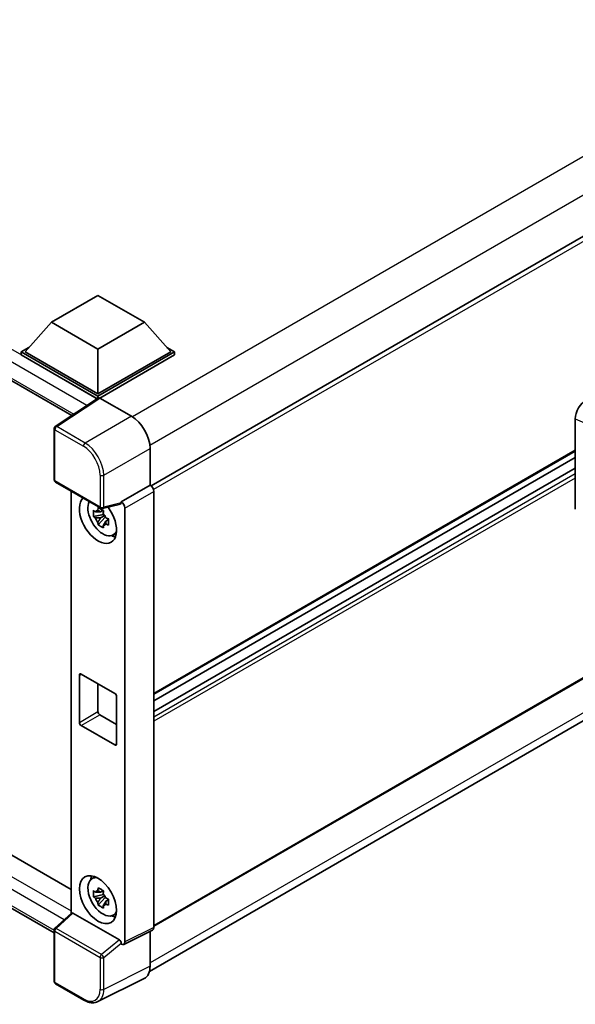
# Model space of a CAD drawing. Units: millimetres. Extents: x 0 to 10627, y 0 to 1546.
# Drawn here: x 1262 to 1338, y 203 to 339 of the extents above; entities that cross this region are included whole.
import ezdxf

# ---------------------------------------------------------------- set-up
doc = ezdxf.new("R2010")
doc.units = ezdxf.units.MM
doc.header["$LTSCALE"] = 4
doc.layers.add('Visible (ISO)', color=7, linetype='Continuous', lineweight=35)
doc.layers.add('Visible Narrow (ISO)', color=7, linetype='Continuous', lineweight=25)

msp = doc.modelspace()

# ---------------------------------------------------------------- linework, layer by layer
at = {"layer": 'Visible (ISO)'}
for p, q in [((1494.041, 398.3441), (1279.6527, 274.567)), ((1122.7677, 368.5071), (1268.6903, 284.2586)), ((1494.4046, 337.442), (1280.0338, 213.6749)), ((1279.4343, 207.446), (1493.8126, 331.2173)), ((1125.8845, 301.163), (1268.5976, 218.7676)), ((1265.8916, 297.1696), (1272.3199, 300.881)), ((1272.3199, 300.881), (1278.7481, 297.1696)), ((1265.8916, 297.1696), (1262.2404, 293.0723)), ((1272.3199, 293.4583), (1265.8916, 297.1696)), ((1278.7481, 297.1696), (1272.3199, 293.4583)), ((1278.7481, 297.1696), (1282.3994, 293.0723)), ((1266.2579, 212.7721), (1122.7677, 295.6162)), ((1261.7261, 293.0723), (1262.7853, 293.6838)), ((1261.7261, 292.6566), (1261.7261, 293.0723)), ((1272.3199, 286.956), (1261.7261, 293.0723)), ((1272.2253, 286.5949), (1261.7261, 292.6566)), ((1272.3199, 287.2529), (1262.2404, 293.0723)), ((1272.3199, 293.4583), (1272.3199, 287.2529)), ((1282.3994, 293.0723), (1272.3199, 287.2529)), ((1282.9136, 293.0723), (1272.3199, 286.956)), ((1282.9136, 292.6566), (1272.577, 286.6888)), ((1281.8544, 293.6838), (1282.9136, 293.0723)), ((1282.9136, 292.6566), (1282.9136, 293.0723)), ((1272.3889, 286.703), (1266.421, 282.7588)), ((1272.2253, 286.5949), (1272.1913, 286.6145)), ((1272.1913, 286.5725), (1272.1913, 286.6145)), ((1272.3199, 286.6574), (1272.3199, 286.956)), ((1272.5768, 286.6889), (1276.9498, 284.1641)), ((1338.2736, 271.313), (1338.2736, 283.8047)), ((1266.2579, 275.3821), (1266.2579, 282.4554)), ((1279.5195, 279.7132), (1279.5195, 274.664)), ((1338.2736, 279.3658), (1280.0338, 245.741)), ((1338.2736, 278.4496), (1280.0338, 244.8248)), ((1338.2736, 277.0091), (1280.0338, 243.3843)), ((1266.4397, 275.0672), (1272.6938, 271.4564)), ((1268.5976, 273.8214), (1268.5976, 215.4523)), ((1279.5195, 274.664), (1275.5279, 272.3594)), ((1279.5195, 274.664), (1279.5198, 274.6638)), ((1280.0338, 273.7736), (1280.0338, 213.5006)), ((1275.5279, 272.225), (1275.5279, 272.3594)), ((1275.5279, 272.3594), (1275.5282, 272.3593)), ((1273.0254, 271.172), (1272.6584, 270.96)), ((1275.4189, 272.0386), (1272.9646, 271.4188)), ((1273.0775, 270.9853), (1273.0775, 271.1436)), ((1276.0421, 271.4691), (1276.0421, 211.5071)), ((1273.0775, 270.6122), (1271.6967, 270.3221)), ((1272.3621, 269.1695), (1273.3038, 270.2202)), ((1272.6584, 270.1089), (1273.2447, 270.4474)), ((1273.0775, 270.6122), (1273.0775, 270.692)), ((1273.1786, 270.5538), (1273.0775, 270.6122)), ((1273.3038, 270.2202), (1273.3038, 270.337)), ((1273.3038, 270.2202), (1273.3729, 270.1804)), ((1273.7625, 269.8953), (1273.3955, 269.6833)), ((1273.6269, 270.0337), (1273.764, 269.9545)), ((1274.3506, 267.7322), (1274.8553, 267.9555)), ((1269.7486, 241.8557), (1269.7486, 248.3877)), ((1270.0057, 248.5361), (1274.634, 245.8639)), ((1272.3199, 247.2), (1272.3199, 243.3402)), ((1274.8912, 245.4186), (1274.8912, 238.8866)), ((1272.577, 242.8949), (1274.8912, 241.5588)), ((1274.634, 238.7382), (1270.0057, 241.4103)), ((1271.4462, 220.2101), (1271.892, 220.5355)), ((1273.0775, 218.0595), (1271.6967, 217.7694)), ((1273.0254, 218.6193), (1272.6584, 218.4074)), ((1272.6584, 217.5562), (1273.2447, 217.8947)), ((1273.0775, 218.4326), (1273.0775, 218.5909)), ((1273.0775, 218.0595), (1273.0775, 218.1393)), ((1273.1786, 218.0012), (1273.0775, 218.0595)), ((1273.3038, 217.6675), (1273.3038, 217.7843)), ((1272.3621, 216.6168), (1273.3038, 217.6675)), ((1273.3038, 217.6675), (1273.3729, 217.6277)), ((1273.7625, 217.3426), (1273.3955, 217.1307)), ((1273.6269, 217.481), (1273.764, 217.4019)), ((1266.3745, 213.3945), (1268.6527, 215.5034)), ((1275.2728, 211.7961), (1268.8527, 215.5028)), ((1274.3506, 215.1795), (1274.8553, 215.4028)), ((1266.2579, 206.0543), (1266.2579, 213.1276)), ((1279.8704, 213.1609), (1275.8787, 211.1674)), ((1279.5195, 212.9857), (1279.5195, 208.1548)), ((1275.5279, 211.2106), (1275.5279, 211.345)), ((1275.5282, 211.2104), (1275.5279, 211.2106)), ((1270.381, 203.4639), (1266.4397, 205.7394)), ((1278.7025, 206.4562), (1272.3028, 203.26))]:
    msp.add_line(p, q, dxfattribs=at)
for centre, start, end in [((1266.6215, 282.4554), 123.461292, 180), ((1266.6215, 275.3821), 180, 240), ((1272.8756, 271.7714), 240, 284.173003), ((1266.6215, 213.1276), 132.789481, 180), ((1266.6215, 206.0543), 180, 240)]:
    msp.add_arc(centre, 0.3636, start, end, dxfattribs=at)
for centre, major_axis, ratio, start_param, end_param in [((1272.1913, 285.7238), (0.5455, 0.9448), 0.57735027, 0.78539816, 1.17435442), ((1272.5772, 286.3916), (-0.182, 0.3153), 0.5766475, 5.49839613, 6.31804944), ((1339.8453, 284.7002), (-1.1277, -1.8841), 0.58101844, 3.94848943, 5.51262657), ((1276.9466, 281.1951), (-1.8182, 3.1492), 0.5780539, 3.9275998, 5.49717816), ((1279.5192, 274.07), (-0.3636, 0.6298), 0.5780539, 3.9275998, 5.49717816), ((1272.3199, 269.9135), (1.8182, -3.1492), 0.57735027, 3.29297256, 8.06771222), ((1272.9884, 270.2995), (-1.455, 2.5201), 0.57735027, 0.35706869, 3.53279276), ((1275.2706, 272.3762), (-0.1771, 0.3264), 0.5718249, 2.9967698, 3.95327169), ((1275.5276, 271.7654), (0.3636, -0.6298), 0.5780539, 0.78600715, 2.3555855), ((1272.6754, 270.1187), (-0.5693, 0.986), 0.57735027, 5.97330265, 6.59306797), ((1272.6754, 270.1187), (-0.5693, 0.986), 0.57735027, 1.26091366, 1.88067899), ((1272.6754, 270.1187), (0.5693, -0.986), 0.57735027, 1.26091366, 1.88067899), ((1272.6754, 270.1187), (0.5693, -0.986), 0.57735027, 5.97330265, 6.59306797), ((1273.8626, 270.8042), (1.8182, -3.1492), 0.57735027, 5.62163033, 5.84503628), ((1270.0057, 248.2392), (-0.1818, 0.3149), 0.57735027, 5.49778714, 7.06858347), ((1274.634, 245.567), (0.1818, -0.3149), 0.57735027, 0.78539816, 2.35619449), ((1272.577, 243.1918), (0.1818, -0.3149), 0.57735027, 3.92699082, 5.49778714), ((1270.0057, 241.7072), (-0.1818, 0.3149), 0.57735027, 0.78539816, 2.35619449), ((1274.634, 239.0351), (0.1818, -0.3149), 0.57735027, 5.49778714, 7.06858347), ((1272.9884, 217.7468), (-1.455, 2.5201), 0.57735027, 5.8919852, 9.81597807), ((1273.8626, 218.2515), (1.8182, -3.1492), 0.57735027, 3.57974168, 3.80314763), ((1272.6754, 217.5661), (-0.5693, 0.986), 0.57735027, 5.97330265, 6.59306797), ((1272.6754, 217.5661), (0.5693, -0.986), 0.57735027, 1.26091366, 1.88067899), ((1272.6754, 217.5661), (-0.5693, 0.986), 0.57735027, 1.26091366, 1.88067899), ((1272.6754, 217.5661), (0.5693, -0.986), 0.57735027, 5.97330265, 6.59306797), ((1268.8549, 215.195), (0.1771, -0.3264), 0.5718249, 2.39113693, 3.28641551), ((1273.8626, 218.2515), (1.8182, -3.1492), 0.57735027, 5.62163033, 5.84503628), ((1279.5192, 213.7984), (0.3641, -0.6306), 0.5766475, 6.24832118, 7.06797448), ((1275.2706, 211.4909), (0.1753, -0.3238), 0.58179756, 0.82141755, 2.38355232), ((1275.5276, 211.8049), (0.3641, -0.6306), 0.5766475, 5.49839613, 7.06797448), ((1276.9466, 209.6439), (1.8204, -3.153), 0.5766475, 6.24832118, 7.06797448)]:
    msp.add_ellipse(centre, major_axis=major_axis, ratio=ratio, start_param=start_param, end_param=end_param, dxfattribs=at)
msp.add_ellipse((1272.3199, 217.3608), major_axis=(-1.8182, 3.1492), ratio=0.57735027, dxfattribs=at)
for points, knots in [([(1271.6967, 270.3221), (1271.6848, 270.4661), (1271.6793, 270.6096), (1271.6793, 270.8784), (1271.6848, 271.0242), (1271.6967, 271.1732)], [4.331071921, 4.331071921, 4.331071921, 4.331071921, 4.398975087, 4.398975087, 4.466878254, 4.466878254, 4.466878254, 4.466878254]), ([(1271.6967, 271.1732), (1271.7611, 271.118), (1271.8267, 271.0636), (1271.9153, 270.9925), (1271.9374, 270.975), (1271.9597, 270.9576)], [4.4863158772, 4.4863158772, 4.4863158772, 4.4863158772, 4.5307133937, 4.5307133937, 4.5453911286, 4.5453911286, 4.5453911286, 4.5453911286]), ([(1272.3069, 271.158), (1272.3108, 271.1906), (1272.315, 271.2233), (1272.3322, 271.3555), (1272.3465, 271.456), (1272.3621, 271.5574)], [4.8174915459, 4.8174915459, 4.8174915459, 4.8174915459, 4.8321692807, 4.8321692807, 4.8765667973, 4.8765667973, 4.8765667973, 4.8765667973]), ([(1272.3621, 271.5574), (1272.4809, 271.4838), (1272.6024, 271.4114), (1272.8352, 271.2769), (1272.9642, 271.2048), (1273.0992, 271.1318)], [4.331071921, 4.331071921, 4.331071921, 4.331071921, 4.398975087, 4.398975087, 4.466878254, 4.466878254, 4.466878254, 4.466878254]), ([(1273.0992, 271.1318), (1273.0836, 271.0304), (1273.0693, 270.9299), (1273.0521, 270.7977), (1273.0479, 270.765), (1273.044, 270.7324)], [4.4863158772, 4.4863158772, 4.4863158772, 4.4863158772, 4.5307133937, 4.5307133937, 4.5453911286, 4.5453911286, 4.5453911286, 4.5453911286]), ([(1271.9597, 270.1064), (1271.9374, 270.1239), (1271.9153, 270.1414), (1271.8267, 270.2125), (1271.7611, 270.2669), (1271.6967, 270.3221)], [4.8174915459, 4.8174915459, 4.8174915459, 4.8174915459, 4.8321692807, 4.8321692807, 4.8765667973, 4.8765667973, 4.8765667973, 4.8765667973]), ([(1272.3621, 269.1695), (1272.3465, 269.2529), (1272.3322, 269.3368), (1272.315, 269.4491), (1272.3108, 269.4771), (1272.3069, 269.5051)], [4.4863158772, 4.4863158772, 4.4863158772, 4.4863158772, 4.5307133937, 4.5307133937, 4.5453911286, 4.5453911286, 4.5453911286, 4.5453911286]), ([(1273.3911, 270.1311), (1273.4214, 270.1182), (1273.4518, 270.1055), (1273.5749, 270.0543), (1273.669, 270.0164), (1273.7647, 269.9792)], [4.8174915459, 4.8174915459, 4.8174915459, 4.8174915459, 4.8321692807, 4.8321692807, 4.8765667973, 4.8765667973, 4.8765667973, 4.8765667973]), ([(1273.7647, 269.9792), (1273.7604, 269.8258), (1273.7583, 269.6781), (1273.7583, 269.4092), (1273.7604, 269.2678), (1273.7647, 269.1281)], [4.331071921, 4.331071921, 4.331071921, 4.331071921, 4.398975087, 4.398975087, 4.466878254, 4.466878254, 4.466878254, 4.466878254]), ([(1273.0992, 268.7439), (1272.9642, 268.8082), (1272.8352, 268.8763), (1272.6024, 269.0107), (1272.4809, 269.0872), (1272.3621, 269.1695)], [4.331071921, 4.331071921, 4.331071921, 4.331071921, 4.398975087, 4.398975087, 4.466878254, 4.466878254, 4.466878254, 4.466878254]), ([(1273.044, 269.0795), (1273.0479, 269.0515), (1273.0521, 269.0236), (1273.0693, 268.9113), (1273.0836, 268.8273), (1273.0992, 268.7439)], [4.8174915459, 4.8174915459, 4.8174915459, 4.8174915459, 4.8321692807, 4.8321692807, 4.8765667973, 4.8765667973, 4.8765667973, 4.8765667973]), ([(1273.7647, 269.1281), (1273.669, 269.1653), (1273.5749, 269.2032), (1273.4518, 269.2543), (1273.4214, 269.2671), (1273.3911, 269.2799)], [4.4863158772, 4.4863158772, 4.4863158772, 4.4863158772, 4.5307133937, 4.5307133937, 4.5453911286, 4.5453911286, 4.5453911286, 4.5453911286]), ([(1271.6967, 217.7694), (1271.6848, 217.9134), (1271.6793, 218.0569), (1271.6793, 218.3257), (1271.6848, 218.4715), (1271.6967, 218.6205)], [4.331071921, 4.331071921, 4.331071921, 4.331071921, 4.398975087, 4.398975087, 4.466878254, 4.466878254, 4.466878254, 4.466878254]), ([(1271.6967, 218.6205), (1271.7611, 218.5653), (1271.8267, 218.5109), (1271.9153, 218.4399), (1271.9374, 218.4223), (1271.9597, 218.4049)], [4.4863158772, 4.4863158772, 4.4863158772, 4.4863158772, 4.5307133937, 4.5307133937, 4.5453911286, 4.5453911286, 4.5453911286, 4.5453911286]), ([(1271.9597, 217.5537), (1271.9374, 217.5712), (1271.9153, 217.5887), (1271.8267, 217.6598), (1271.7611, 217.7142), (1271.6967, 217.7694)], [4.8174915459, 4.8174915459, 4.8174915459, 4.8174915459, 4.8321692807, 4.8321692807, 4.8765667973, 4.8765667973, 4.8765667973, 4.8765667973]), ([(1272.3069, 218.6053), (1272.3108, 218.6379), (1272.315, 218.6706), (1272.3322, 218.8028), (1272.3465, 218.9033), (1272.3621, 219.0047)], [4.8174915459, 4.8174915459, 4.8174915459, 4.8174915459, 4.8321692807, 4.8321692807, 4.8765667973, 4.8765667973, 4.8765667973, 4.8765667973]), ([(1272.3621, 219.0047), (1272.4809, 218.9311), (1272.6024, 218.8587), (1272.8352, 218.7243), (1272.9642, 218.6521), (1273.0992, 218.5791)], [4.331071921, 4.331071921, 4.331071921, 4.331071921, 4.398975087, 4.398975087, 4.466878254, 4.466878254, 4.466878254, 4.466878254]), ([(1273.0992, 218.5791), (1273.0836, 218.4777), (1273.0693, 218.3772), (1273.0521, 218.245), (1273.0479, 218.2123), (1273.044, 218.1797)], [4.4863158772, 4.4863158772, 4.4863158772, 4.4863158772, 4.5307133937, 4.5307133937, 4.5453911286, 4.5453911286, 4.5453911286, 4.5453911286]), ([(1272.3621, 216.6168), (1272.3465, 216.7002), (1272.3322, 216.7842), (1272.315, 216.8964), (1272.3108, 216.9244), (1272.3069, 216.9524)], [4.4863158772, 4.4863158772, 4.4863158772, 4.4863158772, 4.5307133937, 4.5307133937, 4.5453911286, 4.5453911286, 4.5453911286, 4.5453911286]), ([(1273.0992, 216.1912), (1272.9642, 216.2555), (1272.8352, 216.3236), (1272.6024, 216.458), (1272.4809, 216.5345), (1272.3621, 216.6168)], [4.331071921, 4.331071921, 4.331071921, 4.331071921, 4.398975087, 4.398975087, 4.466878254, 4.466878254, 4.466878254, 4.466878254]), ([(1273.044, 216.5268), (1273.0479, 216.4988), (1273.0521, 216.4709), (1273.0693, 216.3586), (1273.0836, 216.2746), (1273.0992, 216.1912)], [4.8174915459, 4.8174915459, 4.8174915459, 4.8174915459, 4.8321692807, 4.8321692807, 4.8765667973, 4.8765667973, 4.8765667973, 4.8765667973]), ([(1273.3911, 217.5784), (1273.4214, 217.5656), (1273.4518, 217.5528), (1273.5749, 217.5016), (1273.669, 217.4637), (1273.7647, 217.4265)], [4.8174915459, 4.8174915459, 4.8174915459, 4.8174915459, 4.8321692807, 4.8321692807, 4.8765667973, 4.8765667973, 4.8765667973, 4.8765667973]), ([(1273.7647, 216.5754), (1273.669, 216.6126), (1273.5749, 216.6505), (1273.4518, 216.7016), (1273.4214, 216.7144), (1273.3911, 216.7273)], [4.4863158772, 4.4863158772, 4.4863158772, 4.4863158772, 4.5307133937, 4.5307133937, 4.5453911286, 4.5453911286, 4.5453911286, 4.5453911286]), ([(1273.7647, 217.4265), (1273.7604, 217.2732), (1273.7583, 217.1254), (1273.7583, 216.8566), (1273.7604, 216.7151), (1273.7647, 216.5754)], [4.331071921, 4.331071921, 4.331071921, 4.331071921, 4.398975087, 4.398975087, 4.466878254, 4.466878254, 4.466878254, 4.466878254]), ([(1272.3028, 203.26), (1272.1901, 203.2037), (1272.0699, 203.1621), (1271.8212, 203.1091), (1271.6927, 203.0976), (1271.4326, 203.1026), (1271.3008, 203.1191), (1271.0368, 203.1772), (1270.9045, 203.2188), (1270.6414, 203.3248), (1270.5104, 203.3892), (1270.381, 203.4639)], [0.03486413, 0.03486413, 0.03486413, 0.03486413, 0.184849139, 0.184849139, 0.334834148, 0.334834148, 0.484819157, 0.484819157, 0.634804167, 0.634804167, 0.784789176, 0.784789176, 0.784789176, 0.784789176])]:
    msp.add_open_spline(points, degree=3, knots=knots, dxfattribs=at)
for points, weights in [([(1272.6584, 270.96), (1272.4024, 270.9698), (1271.9597, 270.9576)], [1.35956394726, 1.22656475141, 1.03074466748]), ([(1272.3069, 271.158), (1272.5389, 271.0486), (1272.6584, 270.96)], [1.03074466748, 1.22656475141, 1.35956394726]), ([(1271.9597, 270.1064), (1272.4024, 270.1187), (1272.6584, 270.1089)], [1.03074466748, 1.22656475141, 1.35956394726]), ([(1272.6584, 270.1089), (1272.5389, 269.8824), (1272.3069, 269.5051)], [1.35956394726, 1.22656475141, 1.03074466748]), ([(1273.044, 269.0795), (1273.276, 269.4568), (1273.3955, 269.6833)], [1.03074466748, 1.22656475141, 1.35956394726]), ([(1273.3955, 269.6833), (1273.4124, 269.5356), (1273.3911, 269.2799)], [1.35956394726, 1.22656475141, 1.03074466748]), ([(1272.6584, 218.4074), (1272.4024, 218.4171), (1271.9597, 218.4049)], [1.35956394726, 1.22656475141, 1.03074466748]), ([(1272.3069, 218.6053), (1272.5389, 218.4959), (1272.6584, 218.4074)], [1.03074466748, 1.22656475141, 1.35956394726]), ([(1271.9597, 217.5537), (1272.4024, 217.566), (1272.6584, 217.5562)], [1.03074466748, 1.22656475141, 1.35956394726]), ([(1272.6584, 217.5562), (1272.5389, 217.3297), (1272.3069, 216.9524)], [1.35956394726, 1.22656475141, 1.03074466748]), ([(1273.044, 216.5268), (1273.276, 216.9041), (1273.3955, 217.1307)], [1.03074466748, 1.22656475141, 1.35956394726]), ([(1273.3955, 217.1307), (1273.4124, 216.9829), (1273.3911, 216.7273)], [1.35956394726, 1.22656475141, 1.03074466748])]:
    msp.add_rational_spline(points, weights, degree=2, dxfattribs=at)
at = {"layer": 'Visible Narrow (ISO)'}
for p, q in [((1491.7215, 408.016), (1277.0738, 284.0891)), ((1494.0357, 404.0078), (1279.4943, 280.1423)), ((1494.48, 397.8808), (1279.9883, 274.044)), ((1272.1913, 286.6145), (1123.3132, 372.5694)), ((1270.7866, 285.6441), (1122.5418, 371.2333)), ((1122.5418, 369.0065), (1268.9883, 284.4555)), ((1494.48, 337.6085), (1280.0338, 213.7979)), ((1494.041, 332.4561), (1279.5195, 208.602)), ((1123.3132, 299.6785), (1268.5976, 215.7985)), ((1267.6427, 214.5684), (1122.5418, 298.3424)), ((1122.5418, 296.1156), (1266.2581, 213.1409)), ((1266.6126, 282.747), (1272.5768, 286.6889)), ((1276.9498, 284.1641), (1270.5539, 280.4715)), ((1338.2736, 283.8047), (1339.5605, 283.2601)), ((1266.3644, 282.307), (1270.3057, 280.0315)), ((1266.3644, 275.2337), (1266.3644, 282.307)), ((1270.5539, 280.4715), (1266.6126, 282.747)), ((1273.1236, 276.0206), (1279.5195, 279.7132)), ((1338.2736, 279.4888), (1280.0338, 245.8639)), ((1338.2736, 276.9353), (1280.0338, 243.3105)), ((1272.6185, 271.6229), (1266.3644, 275.2337)), ((1272.6185, 276.0257), (1272.6185, 271.6229)), ((1273.1236, 271.6178), (1273.1236, 276.0206)), ((1338.2736, 276.2228), (1280.0338, 242.598)), ((1338.2736, 275.629), (1280.0338, 242.0041)), ((1279.5198, 274.6638), (1275.5282, 272.3593)), ((1276.0421, 271.4691), (1280.0338, 273.7736)), ((1275.5279, 272.225), (1273.1236, 271.6178)), ((1269.7486, 248.3877), (1270.0057, 248.5361)), ((1269.7486, 241.8557), (1272.3199, 243.3402)), ((1270.0057, 241.4103), (1272.577, 242.8949)), ((1274.634, 238.7382), (1274.8912, 238.8866)), ((1266.5577, 213.3784), (1268.8527, 215.5028)), ((1266.3644, 205.9059), (1266.3644, 212.9792)), ((1266.3644, 212.9792), (1272.6185, 209.3684)), ((1272.8118, 209.7676), (1266.5577, 213.3784)), ((1280.0338, 213.5006), (1276.0421, 211.5071)), ((1275.2728, 211.7961), (1272.8118, 209.7676)), ((1273.1236, 209.3633), (1275.5279, 211.345)), ((1272.6185, 209.3684), (1272.6185, 204.9657)), ((1273.1236, 204.9606), (1273.1236, 209.3633)), ((1279.5195, 208.1548), (1273.1236, 204.9606)), ((1270.3057, 203.6304), (1266.3644, 205.9059))]:
    msp.add_line(p, q, dxfattribs=at)
for centre, major_axis, ratio, start_param, end_param in [((1266.6215, 282.4554), (-0.3636, 0), 0.57735027, 0, 0.78539816), ((1266.6215, 282.4554), (-0.1818, -0.3149), 0.57735027, 3.9618974, 5.49778714), ((1266.6215, 282.4554), (-0.2005, 0.3034), 0.5766475, 5.463532, 6.28318531), ((1270.5628, 280.1799), (0.1818, 0.3149), 0.57735027, 0.82030475, 2.35619449), ((1270.56, 277.5078), (-1.8182, 3.1492), 0.57388586, 3.9275998, 5.49717816), ((1270.3029, 277.3593), (1.6364, -2.8343), 0.5780539, 0.78600715, 2.3555855), ((1266.6215, 275.3821), (-0.3636, 0), 0.57735027, 0, 0.78539816), ((1266.6215, 275.3821), (-0.1818, -0.3149), 0.57735027, 5.49778714, 6.28318531), ((1272.8756, 276.1741), (0.3636, 0), 0.57735027, 3.92699082, 5.46288056), ((1272.8756, 271.7714), (0.3636, 0), 0.57735027, 3.92699082, 5.46288056), ((1272.8756, 271.7714), (-0.1818, -0.3149), 0.57735027, 5.49778714, 6.28318531), ((1272.8756, 271.7714), (0.089, -0.3526), 0.68265399, 0, 0.9565019), ((1266.6215, 213.1276), (-0.3636, 0), 0.57735027, 0, 0.78539816), ((1266.6215, 213.1276), (-0.1818, -0.3149), 0.57735027, 4.17779463, 5.49778714), ((1266.6215, 213.1276), (-0.247, 0.2669), 0.43528024, 5.38790672, 6.28318531), ((1272.8756, 209.5169), (0.1818, 0.3149), 0.57735027, 1.03620198, 2.35619449), ((1272.8756, 209.5169), (-0.2313, 0.2806), 0.39624112, 3.84968252, 5.41181729), ((1272.8756, 209.5169), (-0.3636, 0), 0.57735027, 0.78539816, 2.32128791), ((1266.6215, 206.0543), (-0.3636, 0), 0.57735027, 0, 0.78539816), ((1266.6215, 206.0543), (-0.1818, -0.3149), 0.57735027, 5.49778714, 6.28318531), ((1270.3029, 206.3058), (1.6384, -2.8377), 0.5766475, 5.49839613, 7.06797448), ((1270.56, 206.4543), (1.8009, -3.1632), 0.57677384, 6.25179868, 7.07145199), ((1272.8756, 205.1141), (0.3636, 0), 0.57735027, 3.92699082, 5.46288056), ((1270.5628, 203.7788), (-0.1818, -0.3149), 0.57735027, 5.49778714, 6.28318531)]:
    msp.add_ellipse(centre, major_axis=major_axis, ratio=ratio, start_param=start_param, end_param=end_param, dxfattribs=at)

doc.saveas('drawing.dxf')
